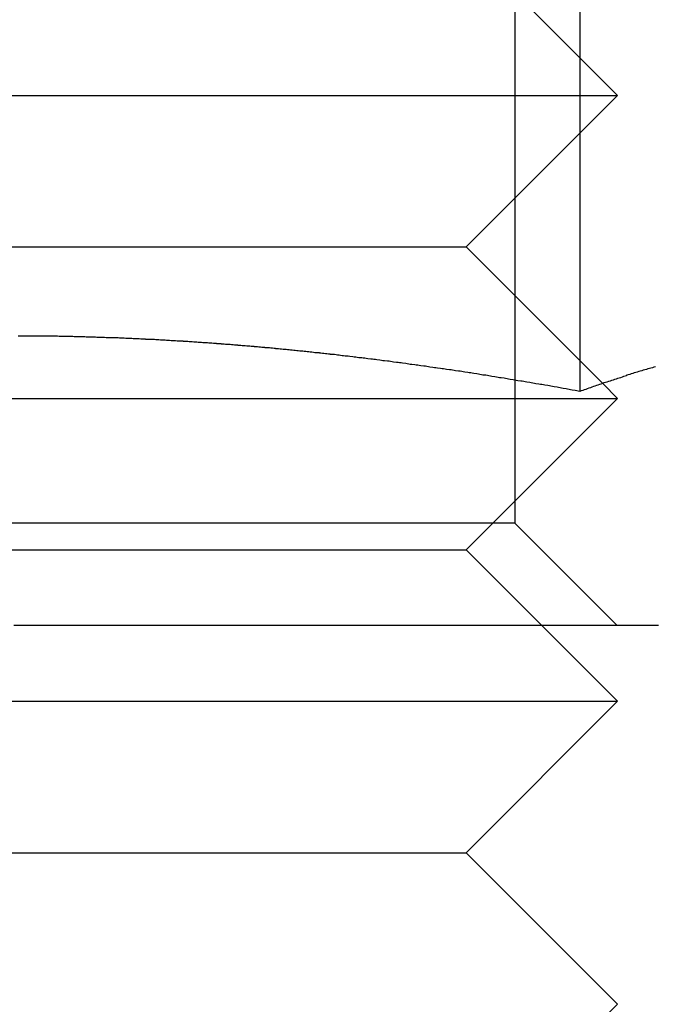
# Model space of a CAD drawing. Extents: x -1235 to 648, y -645 to 271.
# Drawn here: x -1051 to -1047, y 164 to 170 of the extents above; entities that cross this region are included whole.
import ezdxf

# ---------------------------------------------------------------- set-up
doc = ezdxf.new("R2010")
doc.units = 0
doc.header["$LTSCALE"] = 40
doc.linetypes.add('VERDECKT', pattern=[0.375, 0.25, -0.125])
doc.layers.get('0').update_dxf_attribs({"linetype": 'CONTINUOUS'})
doc.layers.add('STEMPEL', color=3, linetype='CONTINUOUS')

# ---------------------------------------------------------------- blocks, each defined once
blk = doc.blocks.new('A$C735535DD')
at = {"color": 3, "linetype": 'CONTINUOUS', "extrusion": (0, 1, -2e-16)}
for p, q in [((-1047.529, 173.786), (-1047.529, 167.6013)), ((-1047.529, 173.786), (-1047.529, 167.6013)), ((-1047.3785, 167.6544), (-1047.3784, 167.6544))]:
    blk.add_line(p, q, dxfattribs=at)
at = {"color": 1, "linetype": 'VERDECKT', "extrusion": (0, 1, -2e-16)}
for p, q in [((-1047.9583, 173.3789), (-1047.9583, 166.7319)), ((-1047.9583, 173.3789), (-1047.9583, 166.7319)), ((-1048.2795, 170.5554), (-1047.2795, 169.5554)), ((-1055.2795, 169.5554), (-1047.2795, 169.5554)), ((-1048.2795, 168.5554), (-1047.2795, 169.5554)), ((-1054.2795, 168.5554), (-1048.2795, 168.5554)), ((-1048.2795, 168.5554), (-1047.3785, 167.6544)), ((-1047.3784, 167.6544), (-1047.2795, 167.5554)), ((-1055.2795, 167.5554), (-1047.2795, 167.5554)), ((-1048.2795, 166.5554), (-1047.2795, 167.5554)), ((-1047.9583, 166.7319), (-1054.6053, 166.7319)), ((-1047.9583, 166.7319), (-1054.6053, 166.7319)), ((-1047.9583, 166.7319), (-1047.2818, 166.0554)), ((-1047.9583, 166.7319), (-1047.2818, 166.0554)), ((-1054.2795, 166.5554), (-1048.2795, 166.5554)), ((-1048.2795, 166.5554), (-1047.2795, 165.5554)), ((-1055.2795, 165.5554), (-1047.2795, 165.5554)), ((-1048.2795, 164.5554), (-1047.2795, 165.5554)), ((-1054.2795, 164.5554), (-1048.2795, 164.5554)), ((-1048.2795, 164.5554), (-1047.2795, 163.5554)), ((-1048.2795, 162.5554), (-1047.2795, 163.5554))]:
    blk.add_line(p, q, dxfattribs=at)
at = {"color": 3}
for points in [[(-1050.55, 167.952, 0), (-1050.56, 167.953, 0), (-1050.57, 167.953, 0), (-1050.57, 167.953, 0), (-1050.58, 167.954, 0), (-1050.59, 167.954, 0), (-1050.6, 167.954, 0), (-1050.61, 167.954, 0), (-1050.61, 167.955, 0), (-1050.62, 167.955, 0), (-1050.63, 167.955, 0), (-1050.64, 167.956, 0), (-1050.64, 167.956, 0), (-1050.65, 167.956, 0), (-1050.66, 167.956, 0), (-1050.67, 167.957, 0), (-1050.67, 167.957, 0), (-1050.68, 167.957, 0), (-1050.69, 167.957, 0), (-1050.7, 167.958, 0), (-1050.71, 167.958, 0), (-1050.71, 167.958, 0), (-1050.72, 167.958, 0), (-1050.73, 167.959, 0), (-1050.74, 167.959, 0), (-1050.74, 167.959, 0), (-1050.75, 167.959, 0), (-1050.76, 167.96, 0), (-1050.77, 167.96, 0), (-1050.78, 167.96, 0), (-1050.78, 167.96, 0), (-1050.79, 167.96, 0), (-1050.8, 167.961, 0), (-1050.81, 167.961, 0), (-1050.81, 167.961, 0), (-1050.82, 167.961, 0), (-1050.83, 167.961, 0), (-1050.84, 167.962, 0), (-1050.84, 167.962, 0), (-1050.85, 167.962, 0), (-1050.86, 167.962, 0), (-1050.87, 167.962, 0), (-1050.88, 167.963, 0), (-1050.88, 167.963, 0), (-1050.89, 167.963, 0), (-1050.9, 167.963, 0), (-1050.91, 167.963, 0), (-1050.91, 167.963, 0), (-1050.92, 167.964, 0), (-1050.93, 167.964, 0), (-1050.94, 167.964, 0), (-1050.94, 167.964, 0), (-1050.95, 167.964, 0), (-1050.96, 167.964, 0), (-1050.97, 167.964, 0), (-1050.98, 167.965, 0), (-1050.98, 167.965, 0), (-1050.99, 167.965, 0), (-1051, 167.965, 0), (-1051.01, 167.965, 0), (-1051.01, 167.965, 0), (-1051.02, 167.965, 0), (-1051.03, 167.965, 0), (-1051.04, 167.966, 0), (-1051.04, 167.966, 0), (-1051.05, 167.966, 0), (-1051.06, 167.966, 0), (-1051.07, 167.966, 0), (-1051.08, 167.966, 0), (-1051.08, 167.966, 0), (-1051.09, 167.966, 0), (-1051.1, 167.966, 0), (-1051.11, 167.966, 0), (-1051.11, 167.966, 0), (-1051.12, 167.967, 0), (-1051.13, 167.967, 0), (-1051.14, 167.967, 0), (-1051.14, 167.967, 0), (-1051.15, 167.967, 0), (-1051.16, 167.967, 0), (-1051.17, 167.967, 0), (-1051.18, 167.967, 0), (-1051.18, 167.967, 0), (-1051.19, 167.967, 0), (-1051.2, 167.967, 0), (-1051.21, 167.967, 0), (-1051.21, 167.967, 0), (-1051.22, 167.967, 0), (-1051.23, 167.967, 0), (-1051.24, 167.967, 0)], [(-1050.55, 167.952, 0), (-1050.56, 167.953, 0), (-1050.57, 167.953, 0), (-1050.57, 167.953, 0), (-1050.58, 167.954, 0), (-1050.59, 167.954, 0), (-1050.6, 167.954, 0), (-1050.61, 167.954, 0), (-1050.61, 167.955, 0), (-1050.62, 167.955, 0), (-1050.63, 167.955, 0), (-1050.64, 167.956, 0), (-1050.64, 167.956, 0), (-1050.65, 167.956, 0), (-1050.66, 167.956, 0), (-1050.67, 167.957, 0), (-1050.67, 167.957, 0), (-1050.68, 167.957, 0), (-1050.69, 167.957, 0), (-1050.7, 167.958, 0), (-1050.71, 167.958, 0), (-1050.71, 167.958, 0), (-1050.72, 167.958, 0), (-1050.73, 167.959, 0), (-1050.74, 167.959, 0), (-1050.74, 167.959, 0), (-1050.75, 167.959, 0), (-1050.76, 167.96, 0), (-1050.77, 167.96, 0), (-1050.78, 167.96, 0), (-1050.78, 167.96, 0), (-1050.79, 167.96, 0), (-1050.8, 167.961, 0), (-1050.81, 167.961, 0), (-1050.81, 167.961, 0), (-1050.82, 167.961, 0), (-1050.83, 167.961, 0), (-1050.84, 167.962, 0), (-1050.84, 167.962, 0), (-1050.85, 167.962, 0), (-1050.86, 167.962, 0), (-1050.87, 167.962, 0), (-1050.88, 167.963, 0), (-1050.88, 167.963, 0), (-1050.89, 167.963, 0), (-1050.9, 167.963, 0), (-1050.91, 167.963, 0), (-1050.91, 167.963, 0), (-1050.92, 167.964, 0), (-1050.93, 167.964, 0), (-1050.94, 167.964, 0), (-1050.94, 167.964, 0), (-1050.95, 167.964, 0), (-1050.96, 167.964, 0), (-1050.97, 167.964, 0), (-1050.98, 167.965, 0), (-1050.98, 167.965, 0), (-1050.99, 167.965, 0), (-1051, 167.965, 0), (-1051.01, 167.965, 0), (-1051.01, 167.965, 0), (-1051.02, 167.965, 0), (-1051.03, 167.965, 0), (-1051.04, 167.966, 0), (-1051.04, 167.966, 0), (-1051.05, 167.966, 0), (-1051.06, 167.966, 0), (-1051.07, 167.966, 0), (-1051.08, 167.966, 0), (-1051.08, 167.966, 0), (-1051.09, 167.966, 0), (-1051.1, 167.966, 0), (-1051.11, 167.966, 0), (-1051.11, 167.966, 0), (-1051.12, 167.967, 0), (-1051.13, 167.967, 0), (-1051.14, 167.967, 0), (-1051.14, 167.967, 0), (-1051.15, 167.967, 0), (-1051.16, 167.967, 0), (-1051.17, 167.967, 0), (-1051.18, 167.967, 0), (-1051.18, 167.967, 0), (-1051.19, 167.967, 0), (-1051.2, 167.967, 0), (-1051.21, 167.967, 0), (-1051.21, 167.967, 0), (-1051.22, 167.967, 0), (-1051.23, 167.967, 0), (-1051.24, 167.967, 0)], [(-1047.03, 167.764, 0), (-1047.04, 167.761, 0), (-1047.05, 167.758, 0), (-1047.06, 167.755, 0), (-1047.07, 167.753, 0), (-1047.08, 167.75, 0), (-1047.09, 167.747, 0), (-1047.1, 167.744, 0), (-1047.11, 167.741, 0), (-1047.12, 167.738, 0), (-1047.13, 167.735, 0), (-1047.14, 167.732, 0), (-1047.15, 167.729, 0), (-1047.16, 167.726, 0), (-1047.17, 167.723, 0), (-1047.18, 167.72, 0), (-1047.19, 167.717, 0), (-1047.2, 167.714, 0), (-1047.21, 167.711, 0), (-1047.22, 167.708, 0), (-1047.22, 167.705, 0), (-1047.23, 167.702, 0), (-1047.24, 167.699, 0), (-1047.25, 167.696, 0), (-1047.26, 167.692, 0), (-1047.27, 167.689, 0), (-1047.28, 167.686, 0), (-1047.29, 167.683, 0), (-1047.3, 167.68, 0), (-1047.31, 167.676, 0), (-1047.32, 167.673, 0), (-1047.33, 167.67, 0), (-1047.34, 167.667, 0), (-1047.35, 167.663, 0), (-1047.36, 167.66, 0), (-1047.37, 167.657, 0), (-1047.38, 167.653, 0), (-1047.39, 167.65, 0), (-1047.4, 167.646, 0), (-1047.41, 167.643, 0), (-1047.42, 167.64, 0), (-1047.43, 167.636, 0), (-1047.44, 167.633, 0), (-1047.45, 167.629, 0), (-1047.46, 167.626, 0), (-1047.47, 167.622, 0), (-1047.48, 167.619, 0), (-1047.49, 167.615, 0), (-1047.5, 167.612, 0), (-1047.51, 167.608, 0), (-1047.52, 167.605, 0), (-1047.53, 167.601, 0)], [(-1047.03, 167.764, 0), (-1047.04, 167.761, 0), (-1047.05, 167.758, 0), (-1047.06, 167.755, 0), (-1047.07, 167.753, 0), (-1047.08, 167.75, 0), (-1047.09, 167.747, 0), (-1047.1, 167.744, 0), (-1047.11, 167.741, 0), (-1047.12, 167.738, 0), (-1047.13, 167.735, 0), (-1047.14, 167.732, 0), (-1047.15, 167.729, 0), (-1047.16, 167.726, 0), (-1047.17, 167.723, 0), (-1047.18, 167.72, 0), (-1047.19, 167.717, 0), (-1047.2, 167.714, 0), (-1047.21, 167.711, 0), (-1047.22, 167.708, 0), (-1047.22, 167.705, 0), (-1047.23, 167.702, 0), (-1047.24, 167.699, 0), (-1047.25, 167.696, 0), (-1047.26, 167.692, 0), (-1047.27, 167.689, 0), (-1047.28, 167.686, 0), (-1047.29, 167.683, 0), (-1047.3, 167.68, 0), (-1047.31, 167.676, 0), (-1047.32, 167.673, 0), (-1047.33, 167.67, 0), (-1047.34, 167.667, 0), (-1047.35, 167.663, 0), (-1047.36, 167.66, 0), (-1047.37, 167.657, 0), (-1047.38, 167.653, 0), (-1047.39, 167.65, 0), (-1047.4, 167.646, 0), (-1047.41, 167.643, 0), (-1047.42, 167.64, 0), (-1047.43, 167.636, 0), (-1047.44, 167.633, 0), (-1047.45, 167.629, 0), (-1047.46, 167.626, 0), (-1047.47, 167.622, 0), (-1047.48, 167.619, 0), (-1047.49, 167.615, 0), (-1047.5, 167.612, 0), (-1047.51, 167.608, 0), (-1047.52, 167.605, 0), (-1047.53, 167.601, 0)], [(-1047.53, 167.601, 0), (-1047.54, 167.603, 0), (-1047.55, 167.606, 0), (-1047.56, 167.608, 0), (-1047.58, 167.61, 0), (-1047.59, 167.612, 0), (-1047.6, 167.614, 0), (-1047.61, 167.616, 0), (-1047.62, 167.619, 0), (-1047.64, 167.621, 0), (-1047.65, 167.623, 0), (-1047.66, 167.625, 0), (-1047.67, 167.627, 0), (-1047.68, 167.629, 0), (-1047.7, 167.631, 0), (-1047.71, 167.633, 0), (-1047.72, 167.636, 0), (-1047.73, 167.638, 0), (-1047.74, 167.64, 0), (-1047.76, 167.642, 0), (-1047.77, 167.644, 0), (-1047.78, 167.646, 0), (-1047.79, 167.648, 0), (-1047.8, 167.65, 0), (-1047.82, 167.652, 0), (-1047.83, 167.654, 0), (-1047.84, 167.656, 0), (-1047.85, 167.658, 0), (-1047.86, 167.66, 0), (-1047.88, 167.662, 0), (-1047.89, 167.664, 0), (-1047.9, 167.666, 0), (-1047.91, 167.668, 0), (-1047.92, 167.67, 0), (-1047.94, 167.672, 0), (-1047.95, 167.674, 0), (-1047.96, 167.676, 0), (-1047.97, 167.678, 0), (-1047.99, 167.68, 0), (-1048, 167.682, 0), (-1048.01, 167.684, 0), (-1048.02, 167.686, 0), (-1048.03, 167.688, 0), (-1048.05, 167.69, 0), (-1048.06, 167.692, 0), (-1048.07, 167.694, 0), (-1048.08, 167.696, 0), (-1048.09, 167.698, 0), (-1048.11, 167.7, 0), (-1048.12, 167.702, 0), (-1048.13, 167.704, 0), (-1048.14, 167.706, 0), (-1048.15, 167.708, 0), (-1048.17, 167.709, 0), (-1048.18, 167.711, 0), (-1048.19, 167.713, 0), (-1048.2, 167.715, 0), (-1048.21, 167.717, 0), (-1048.23, 167.719, 0), (-1048.24, 167.721, 0), (-1048.25, 167.723, 0), (-1048.26, 167.724, 0), (-1048.27, 167.726, 0), (-1048.29, 167.728, 0), (-1048.3, 167.73, 0), (-1048.31, 167.732, 0), (-1048.32, 167.734, 0), (-1048.33, 167.735, 0), (-1048.35, 167.737, 0), (-1048.36, 167.739, 0), (-1048.37, 167.741, 0), (-1048.38, 167.743, 0), (-1048.39, 167.744, 0), (-1048.41, 167.746, 0), (-1048.42, 167.748, 0), (-1048.43, 167.75, 0), (-1048.44, 167.751, 0), (-1048.45, 167.753, 0), (-1048.47, 167.755, 0), (-1048.48, 167.757, 0), (-1048.49, 167.758, 0), (-1048.5, 167.76, 0), (-1048.52, 167.762, 0), (-1048.53, 167.764, 0), (-1048.54, 167.765, 0), (-1048.55, 167.767, 0), (-1048.56, 167.769, 0), (-1048.58, 167.77, 0), (-1048.59, 167.772, 0), (-1048.6, 167.774, 0), (-1048.61, 167.775, 0), (-1048.62, 167.777, 0), (-1048.64, 167.779, 0), (-1048.65, 167.78, 0), (-1048.66, 167.782, 0), (-1048.67, 167.784, 0), (-1048.68, 167.785, 0), (-1048.7, 167.787, 0), (-1048.71, 167.789, 0), (-1048.72, 167.79, 0), (-1048.73, 167.792, 0), (-1048.74, 167.793, 0), (-1048.76, 167.795, 0), (-1048.77, 167.797, 0), (-1048.78, 167.798, 0), (-1048.79, 167.8, 0), (-1048.8, 167.801, 0), (-1048.82, 167.803, 0), (-1048.83, 167.804, 0), (-1048.84, 167.806, 0), (-1048.85, 167.807, 0), (-1048.87, 167.809, 0), (-1048.88, 167.811, 0), (-1048.89, 167.812, 0), (-1048.9, 167.814, 0), (-1048.91, 167.815, 0), (-1048.93, 167.817, 0), (-1048.94, 167.818, 0), (-1048.95, 167.82, 0), (-1048.96, 167.821, 0), (-1048.97, 167.823, 0), (-1048.99, 167.824, 0), (-1049, 167.825, 0), (-1049.01, 167.827, 0), (-1049.02, 167.828, 0), (-1049.03, 167.83, 0), (-1049.05, 167.831, 0), (-1049.06, 167.833, 0)], [(-1047.53, 167.601, 0), (-1047.54, 167.603, 0), (-1047.55, 167.606, 0), (-1047.56, 167.608, 0), (-1047.58, 167.61, 0), (-1047.59, 167.612, 0), (-1047.6, 167.614, 0), (-1047.61, 167.616, 0), (-1047.62, 167.619, 0), (-1047.64, 167.621, 0), (-1047.65, 167.623, 0), (-1047.66, 167.625, 0), (-1047.67, 167.627, 0), (-1047.68, 167.629, 0), (-1047.7, 167.631, 0), (-1047.71, 167.633, 0), (-1047.72, 167.636, 0), (-1047.73, 167.638, 0), (-1047.74, 167.64, 0), (-1047.76, 167.642, 0), (-1047.77, 167.644, 0), (-1047.78, 167.646, 0), (-1047.79, 167.648, 0), (-1047.8, 167.65, 0), (-1047.82, 167.652, 0), (-1047.83, 167.654, 0), (-1047.84, 167.656, 0), (-1047.85, 167.658, 0), (-1047.86, 167.66, 0), (-1047.88, 167.662, 0), (-1047.89, 167.664, 0), (-1047.9, 167.666, 0), (-1047.91, 167.668, 0), (-1047.92, 167.67, 0), (-1047.94, 167.672, 0), (-1047.95, 167.674, 0), (-1047.96, 167.676, 0), (-1047.97, 167.678, 0), (-1047.99, 167.68, 0), (-1048, 167.682, 0), (-1048.01, 167.684, 0), (-1048.02, 167.686, 0), (-1048.03, 167.688, 0), (-1048.05, 167.69, 0), (-1048.06, 167.692, 0), (-1048.07, 167.694, 0), (-1048.08, 167.696, 0), (-1048.09, 167.698, 0), (-1048.11, 167.7, 0), (-1048.12, 167.702, 0), (-1048.13, 167.704, 0), (-1048.14, 167.706, 0), (-1048.15, 167.708, 0), (-1048.17, 167.709, 0), (-1048.18, 167.711, 0), (-1048.19, 167.713, 0), (-1048.2, 167.715, 0), (-1048.21, 167.717, 0), (-1048.23, 167.719, 0), (-1048.24, 167.721, 0), (-1048.25, 167.723, 0), (-1048.26, 167.724, 0), (-1048.27, 167.726, 0), (-1048.29, 167.728, 0), (-1048.3, 167.73, 0), (-1048.31, 167.732, 0), (-1048.32, 167.734, 0), (-1048.33, 167.735, 0), (-1048.35, 167.737, 0), (-1048.36, 167.739, 0), (-1048.37, 167.741, 0), (-1048.38, 167.743, 0), (-1048.39, 167.744, 0), (-1048.41, 167.746, 0), (-1048.42, 167.748, 0), (-1048.43, 167.75, 0), (-1048.44, 167.751, 0), (-1048.45, 167.753, 0), (-1048.47, 167.755, 0), (-1048.48, 167.757, 0), (-1048.49, 167.758, 0), (-1048.5, 167.76, 0), (-1048.52, 167.762, 0), (-1048.53, 167.764, 0), (-1048.54, 167.765, 0), (-1048.55, 167.767, 0), (-1048.56, 167.769, 0), (-1048.58, 167.77, 0), (-1048.59, 167.772, 0), (-1048.6, 167.774, 0), (-1048.61, 167.775, 0), (-1048.62, 167.777, 0), (-1048.64, 167.779, 0), (-1048.65, 167.78, 0), (-1048.66, 167.782, 0), (-1048.67, 167.784, 0), (-1048.68, 167.785, 0), (-1048.7, 167.787, 0), (-1048.71, 167.789, 0), (-1048.72, 167.79, 0), (-1048.73, 167.792, 0), (-1048.74, 167.793, 0), (-1048.76, 167.795, 0), (-1048.77, 167.797, 0), (-1048.78, 167.798, 0), (-1048.79, 167.8, 0), (-1048.8, 167.801, 0), (-1048.82, 167.803, 0), (-1048.83, 167.804, 0), (-1048.84, 167.806, 0), (-1048.85, 167.807, 0), (-1048.87, 167.809, 0), (-1048.88, 167.811, 0), (-1048.89, 167.812, 0), (-1048.9, 167.814, 0), (-1048.91, 167.815, 0), (-1048.93, 167.817, 0), (-1048.94, 167.818, 0), (-1048.95, 167.82, 0), (-1048.96, 167.821, 0), (-1048.97, 167.823, 0), (-1048.99, 167.824, 0), (-1049, 167.825, 0), (-1049.01, 167.827, 0), (-1049.02, 167.828, 0), (-1049.03, 167.83, 0), (-1049.05, 167.831, 0), (-1049.06, 167.833, 0)], [(-1047.01, 166.055, 0), (-1047.05, 166.055, 0), (-1047.1, 166.055, 0), (-1047.15, 166.055, 0), (-1047.2, 166.055, 0), (-1047.24, 166.055, 0), (-1047.29, 166.055, 0), (-1047.34, 166.055, 0), (-1047.39, 166.055, 0), (-1047.43, 166.055, 0), (-1047.48, 166.055, 0), (-1047.53, 166.055, 0), (-1047.57, 166.055, 0), (-1047.62, 166.055, 0), (-1047.67, 166.055, 0), (-1047.72, 166.055, 0), (-1047.76, 166.055, 0), (-1047.81, 166.055, 0), (-1047.86, 166.055, 0), (-1047.91, 166.055, 0), (-1047.95, 166.055, 0), (-1048, 166.055, 0), (-1048.05, 166.055, 0), (-1048.1, 166.055, 0), (-1048.14, 166.055, 0), (-1048.19, 166.055, 0), (-1048.24, 166.055, 0), (-1048.28, 166.055, 0), (-1048.33, 166.055, 0), (-1048.38, 166.055, 0), (-1048.43, 166.055, 0), (-1048.47, 166.055, 0), (-1048.52, 166.055, 0), (-1048.57, 166.055, 0), (-1048.62, 166.055, 0), (-1048.66, 166.055, 0), (-1048.71, 166.055, 0), (-1048.76, 166.055, 0), (-1048.81, 166.055, 0), (-1048.85, 166.055, 0), (-1048.9, 166.055, 0), (-1048.95, 166.055, 0), (-1048.99, 166.055, 0), (-1049.04, 166.055, 0), (-1049.09, 166.055, 0), (-1049.14, 166.055, 0), (-1049.18, 166.055, 0), (-1049.23, 166.055, 0), (-1049.28, 166.055, 0), (-1049.33, 166.055, 0), (-1049.37, 166.055, 0), (-1049.42, 166.055, 0), (-1049.47, 166.055, 0), (-1049.52, 166.055, 0), (-1049.56, 166.055, 0), (-1049.61, 166.055, 0), (-1049.66, 166.055, 0), (-1049.7, 166.055, 0), (-1049.75, 166.055, 0), (-1049.8, 166.055, 0), (-1049.85, 166.055, 0), (-1049.89, 166.055, 0), (-1049.94, 166.055, 0), (-1049.99, 166.055, 0), (-1050.04, 166.055, 0), (-1050.08, 166.055, 0), (-1050.13, 166.055, 0), (-1050.18, 166.055, 0), (-1050.23, 166.055, 0), (-1050.27, 166.055, 0), (-1050.32, 166.055, 0), (-1050.37, 166.055, 0), (-1050.41, 166.055, 0), (-1050.46, 166.055, 0), (-1050.51, 166.055, 0), (-1050.56, 166.055, 0), (-1050.6, 166.055, 0), (-1050.65, 166.055, 0), (-1050.7, 166.055, 0), (-1050.75, 166.055, 0), (-1050.79, 166.055, 0), (-1050.84, 166.055, 0), (-1050.89, 166.055, 0), (-1050.94, 166.055, 0), (-1050.98, 166.055, 0), (-1051.03, 166.055, 0), (-1051.08, 166.055, 0), (-1051.13, 166.055, 0), (-1051.17, 166.055, 0), (-1051.22, 166.055, 0), (-1051.27, 166.055, 0)]]:
    blk.add_polyline3d(points, dxfattribs=at)
at = {"color": 1}
blk.add_polyline3d([(-1049.06, 167.833, 0), (-1049.07, 167.834, 0), (-1049.07, 167.835, 0), (-1049.08, 167.835, 0), (-1049.09, 167.836, 0), (-1049.1, 167.837, 0), (-1049.11, 167.838, 0), (-1049.11, 167.839, 0), (-1049.12, 167.84, 0), (-1049.13, 167.841, 0), (-1049.14, 167.842, 0), (-1049.14, 167.843, 0), (-1049.15, 167.844, 0), (-1049.16, 167.844, 0), (-1049.17, 167.845, 0), (-1049.18, 167.846, 0), (-1049.18, 167.847, 0), (-1049.19, 167.848, 0), (-1049.2, 167.849, 0), (-1049.21, 167.85, 0), (-1049.22, 167.851, 0), (-1049.22, 167.851, 0), (-1049.23, 167.852, 0), (-1049.24, 167.853, 0), (-1049.25, 167.854, 0), (-1049.25, 167.855, 0), (-1049.26, 167.856, 0), (-1049.27, 167.857, 0), (-1049.28, 167.857, 0), (-1049.29, 167.858, 0), (-1049.29, 167.859, 0), (-1049.3, 167.86, 0), (-1049.31, 167.861, 0), (-1049.32, 167.862, 0), (-1049.32, 167.862, 0), (-1049.33, 167.863, 0), (-1049.34, 167.864, 0), (-1049.35, 167.865, 0), (-1049.36, 167.866, 0), (-1049.36, 167.866, 0), (-1049.37, 167.867, 0), (-1049.38, 167.868, 0), (-1049.39, 167.869, 0), (-1049.39, 167.87, 0), (-1049.4, 167.87, 0), (-1049.41, 167.871, 0), (-1049.42, 167.872, 0), (-1049.43, 167.873, 0), (-1049.43, 167.874, 0), (-1049.44, 167.874, 0), (-1049.45, 167.875, 0), (-1049.46, 167.876, 0), (-1049.47, 167.877, 0), (-1049.47, 167.877, 0), (-1049.48, 167.878, 0), (-1049.49, 167.879, 0), (-1049.5, 167.88, 0), (-1049.5, 167.88, 0), (-1049.51, 167.881, 0), (-1049.52, 167.882, 0), (-1049.53, 167.883, 0), (-1049.54, 167.883, 0), (-1049.54, 167.884, 0), (-1049.55, 167.885, 0), (-1049.56, 167.886, 0), (-1049.57, 167.886, 0), (-1049.57, 167.887, 0), (-1049.58, 167.888, 0), (-1049.59, 167.888, 0), (-1049.6, 167.889, 0), (-1049.61, 167.89, 0), (-1049.61, 167.891, 0), (-1049.62, 167.891, 0), (-1049.63, 167.892, 0), (-1049.64, 167.893, 0), (-1049.65, 167.893, 0), (-1049.65, 167.894, 0), (-1049.66, 167.895, 0), (-1049.67, 167.895, 0), (-1049.68, 167.896, 0), (-1049.68, 167.897, 0), (-1049.69, 167.898, 0), (-1049.7, 167.898, 0), (-1049.71, 167.899, 0), (-1049.72, 167.9, 0), (-1049.72, 167.9, 0), (-1049.73, 167.901, 0), (-1049.74, 167.902, 0), (-1049.75, 167.902, 0), (-1049.75, 167.903, 0), (-1049.76, 167.903, 0), (-1049.77, 167.904, 0), (-1049.78, 167.905, 0), (-1049.79, 167.905, 0), (-1049.79, 167.906, 0), (-1049.8, 167.907, 0), (-1049.81, 167.907, 0), (-1049.82, 167.908, 0), (-1049.82, 167.909, 0), (-1049.83, 167.909, 0), (-1049.84, 167.91, 0), (-1049.85, 167.91, 0), (-1049.86, 167.911, 0), (-1049.86, 167.912, 0), (-1049.87, 167.912, 0), (-1049.88, 167.913, 0), (-1049.89, 167.913, 0), (-1049.9, 167.914, 0), (-1049.9, 167.915, 0), (-1049.91, 167.915, 0), (-1049.92, 167.916, 0), (-1049.93, 167.916, 0), (-1049.93, 167.917, 0), (-1049.94, 167.917, 0), (-1049.95, 167.918, 0), (-1049.96, 167.919, 0), (-1049.97, 167.919, 0), (-1049.97, 167.92, 0), (-1049.98, 167.92, 0), (-1049.99, 167.921, 0), (-1050, 167.921, 0), (-1050, 167.922, 0), (-1050.01, 167.923, 0), (-1050.02, 167.923, 0), (-1050.03, 167.924, 0), (-1050.04, 167.924, 0), (-1050.04, 167.925, 0), (-1050.05, 167.925, 0), (-1050.06, 167.926, 0), (-1050.07, 167.926, 0), (-1050.08, 167.927, 0), (-1050.08, 167.927, 0), (-1050.09, 167.928, 0), (-1050.1, 167.928, 0), (-1050.11, 167.929, 0), (-1050.11, 167.929, 0), (-1050.12, 167.93, 0), (-1050.13, 167.93, 0), (-1050.14, 167.931, 0), (-1050.15, 167.931, 0), (-1050.15, 167.932, 0), (-1050.16, 167.932, 0), (-1050.17, 167.933, 0), (-1050.18, 167.933, 0), (-1050.18, 167.934, 0), (-1050.19, 167.934, 0), (-1050.2, 167.935, 0), (-1050.21, 167.935, 0), (-1050.22, 167.936, 0), (-1050.22, 167.936, 0), (-1050.23, 167.936, 0), (-1050.24, 167.937, 0), (-1050.25, 167.937, 0), (-1050.25, 167.938, 0), (-1050.26, 167.938, 0), (-1050.27, 167.939, 0), (-1050.28, 167.939, 0), (-1050.29, 167.94, 0), (-1050.29, 167.94, 0), (-1050.3, 167.94, 0), (-1050.31, 167.941, 0), (-1050.32, 167.941, 0), (-1050.33, 167.942, 0), (-1050.33, 167.942, 0), (-1050.34, 167.943, 0), (-1050.35, 167.943, 0), (-1050.36, 167.943, 0), (-1050.36, 167.944, 0), (-1050.37, 167.944, 0), (-1050.38, 167.944, 0), (-1050.39, 167.945, 0), (-1050.4, 167.945, 0), (-1050.4, 167.946, 0), (-1050.41, 167.946, 0), (-1050.42, 167.946, 0), (-1050.43, 167.947, 0), (-1050.43, 167.947, 0), (-1050.44, 167.948, 0), (-1050.45, 167.948, 0), (-1050.46, 167.948, 0), (-1050.47, 167.949, 0), (-1050.47, 167.949, 0), (-1050.48, 167.949, 0), (-1050.49, 167.95, 0), (-1050.5, 167.95, 0), (-1050.5, 167.95, 0), (-1050.51, 167.951, 0), (-1050.52, 167.951, 0), (-1050.53, 167.951, 0), (-1050.54, 167.952, 0), (-1050.54, 167.952, 0), (-1050.55, 167.952, 0)], dxfattribs=at)
blk.add_polyline3d([(-1049.06, 167.833, 0), (-1049.07, 167.834, 0), (-1049.07, 167.835, 0), (-1049.08, 167.835, 0), (-1049.09, 167.836, 0), (-1049.1, 167.837, 0), (-1049.11, 167.838, 0), (-1049.11, 167.839, 0), (-1049.12, 167.84, 0), (-1049.13, 167.841, 0), (-1049.14, 167.842, 0), (-1049.14, 167.843, 0), (-1049.15, 167.844, 0), (-1049.16, 167.844, 0), (-1049.17, 167.845, 0), (-1049.18, 167.846, 0), (-1049.18, 167.847, 0), (-1049.19, 167.848, 0), (-1049.2, 167.849, 0), (-1049.21, 167.85, 0), (-1049.22, 167.851, 0), (-1049.22, 167.851, 0), (-1049.23, 167.852, 0), (-1049.24, 167.853, 0), (-1049.25, 167.854, 0), (-1049.25, 167.855, 0), (-1049.26, 167.856, 0), (-1049.27, 167.857, 0), (-1049.28, 167.857, 0), (-1049.29, 167.858, 0), (-1049.29, 167.859, 0), (-1049.3, 167.86, 0), (-1049.31, 167.861, 0), (-1049.32, 167.862, 0), (-1049.32, 167.862, 0), (-1049.33, 167.863, 0), (-1049.34, 167.864, 0), (-1049.35, 167.865, 0), (-1049.36, 167.866, 0), (-1049.36, 167.866, 0), (-1049.37, 167.867, 0), (-1049.38, 167.868, 0), (-1049.39, 167.869, 0), (-1049.39, 167.87, 0), (-1049.4, 167.87, 0), (-1049.41, 167.871, 0), (-1049.42, 167.872, 0), (-1049.43, 167.873, 0), (-1049.43, 167.874, 0), (-1049.44, 167.874, 0), (-1049.45, 167.875, 0), (-1049.46, 167.876, 0), (-1049.47, 167.877, 0), (-1049.47, 167.877, 0), (-1049.48, 167.878, 0), (-1049.49, 167.879, 0), (-1049.5, 167.88, 0), (-1049.5, 167.88, 0), (-1049.51, 167.881, 0), (-1049.52, 167.882, 0), (-1049.53, 167.883, 0), (-1049.54, 167.883, 0), (-1049.54, 167.884, 0), (-1049.55, 167.885, 0), (-1049.56, 167.886, 0), (-1049.57, 167.886, 0), (-1049.57, 167.887, 0), (-1049.58, 167.888, 0), (-1049.59, 167.888, 0), (-1049.6, 167.889, 0), (-1049.61, 167.89, 0), (-1049.61, 167.891, 0), (-1049.62, 167.891, 0), (-1049.63, 167.892, 0), (-1049.64, 167.893, 0), (-1049.65, 167.893, 0), (-1049.65, 167.894, 0), (-1049.66, 167.895, 0), (-1049.67, 167.895, 0), (-1049.68, 167.896, 0), (-1049.68, 167.897, 0), (-1049.69, 167.898, 0), (-1049.7, 167.898, 0), (-1049.71, 167.899, 0), (-1049.72, 167.9, 0), (-1049.72, 167.9, 0), (-1049.73, 167.901, 0), (-1049.74, 167.902, 0), (-1049.75, 167.902, 0), (-1049.75, 167.903, 0), (-1049.76, 167.903, 0), (-1049.77, 167.904, 0), (-1049.78, 167.905, 0), (-1049.79, 167.905, 0), (-1049.79, 167.906, 0), (-1049.8, 167.907, 0), (-1049.81, 167.907, 0), (-1049.82, 167.908, 0), (-1049.82, 167.909, 0), (-1049.83, 167.909, 0), (-1049.84, 167.91, 0), (-1049.85, 167.91, 0), (-1049.86, 167.911, 0), (-1049.86, 167.912, 0), (-1049.87, 167.912, 0), (-1049.88, 167.913, 0), (-1049.89, 167.913, 0), (-1049.9, 167.914, 0), (-1049.9, 167.915, 0), (-1049.91, 167.915, 0), (-1049.92, 167.916, 0), (-1049.93, 167.916, 0), (-1049.93, 167.917, 0), (-1049.94, 167.917, 0), (-1049.95, 167.918, 0), (-1049.96, 167.919, 0), (-1049.97, 167.919, 0), (-1049.97, 167.92, 0), (-1049.98, 167.92, 0), (-1049.99, 167.921, 0), (-1050, 167.921, 0), (-1050, 167.922, 0), (-1050.01, 167.923, 0), (-1050.02, 167.923, 0), (-1050.03, 167.924, 0), (-1050.04, 167.924, 0), (-1050.04, 167.925, 0), (-1050.05, 167.925, 0), (-1050.06, 167.926, 0), (-1050.07, 167.926, 0), (-1050.08, 167.927, 0), (-1050.08, 167.927, 0), (-1050.09, 167.928, 0), (-1050.1, 167.928, 0), (-1050.11, 167.929, 0), (-1050.11, 167.929, 0), (-1050.12, 167.93, 0), (-1050.13, 167.93, 0), (-1050.14, 167.931, 0), (-1050.15, 167.931, 0), (-1050.15, 167.932, 0), (-1050.16, 167.932, 0), (-1050.17, 167.933, 0), (-1050.18, 167.933, 0), (-1050.18, 167.934, 0), (-1050.19, 167.934, 0), (-1050.2, 167.935, 0), (-1050.21, 167.935, 0), (-1050.22, 167.936, 0), (-1050.22, 167.936, 0), (-1050.23, 167.936, 0), (-1050.24, 167.937, 0), (-1050.25, 167.937, 0), (-1050.25, 167.938, 0), (-1050.26, 167.938, 0), (-1050.27, 167.939, 0), (-1050.28, 167.939, 0), (-1050.29, 167.94, 0), (-1050.29, 167.94, 0), (-1050.3, 167.94, 0), (-1050.31, 167.941, 0), (-1050.32, 167.941, 0), (-1050.33, 167.942, 0), (-1050.33, 167.942, 0), (-1050.34, 167.943, 0), (-1050.35, 167.943, 0), (-1050.36, 167.943, 0), (-1050.36, 167.944, 0), (-1050.37, 167.944, 0), (-1050.38, 167.944, 0), (-1050.39, 167.945, 0), (-1050.4, 167.945, 0), (-1050.4, 167.946, 0), (-1050.41, 167.946, 0), (-1050.42, 167.946, 0), (-1050.43, 167.947, 0), (-1050.43, 167.947, 0), (-1050.44, 167.948, 0), (-1050.45, 167.948, 0), (-1050.46, 167.948, 0), (-1050.47, 167.949, 0), (-1050.47, 167.949, 0), (-1050.48, 167.949, 0), (-1050.49, 167.95, 0), (-1050.5, 167.95, 0), (-1050.5, 167.95, 0), (-1050.51, 167.951, 0), (-1050.52, 167.951, 0), (-1050.53, 167.951, 0), (-1050.54, 167.952, 0), (-1050.54, 167.952, 0), (-1050.55, 167.952, 0)], dxfattribs=at)

msp = doc.modelspace()

# ---------------------------------------------------------------- block references
at = {"layer": 'STEMPEL'}
msp.add_blockref('A$C735535DD', (0, 0), dxfattribs=at)

doc.saveas('drawing.dxf')
